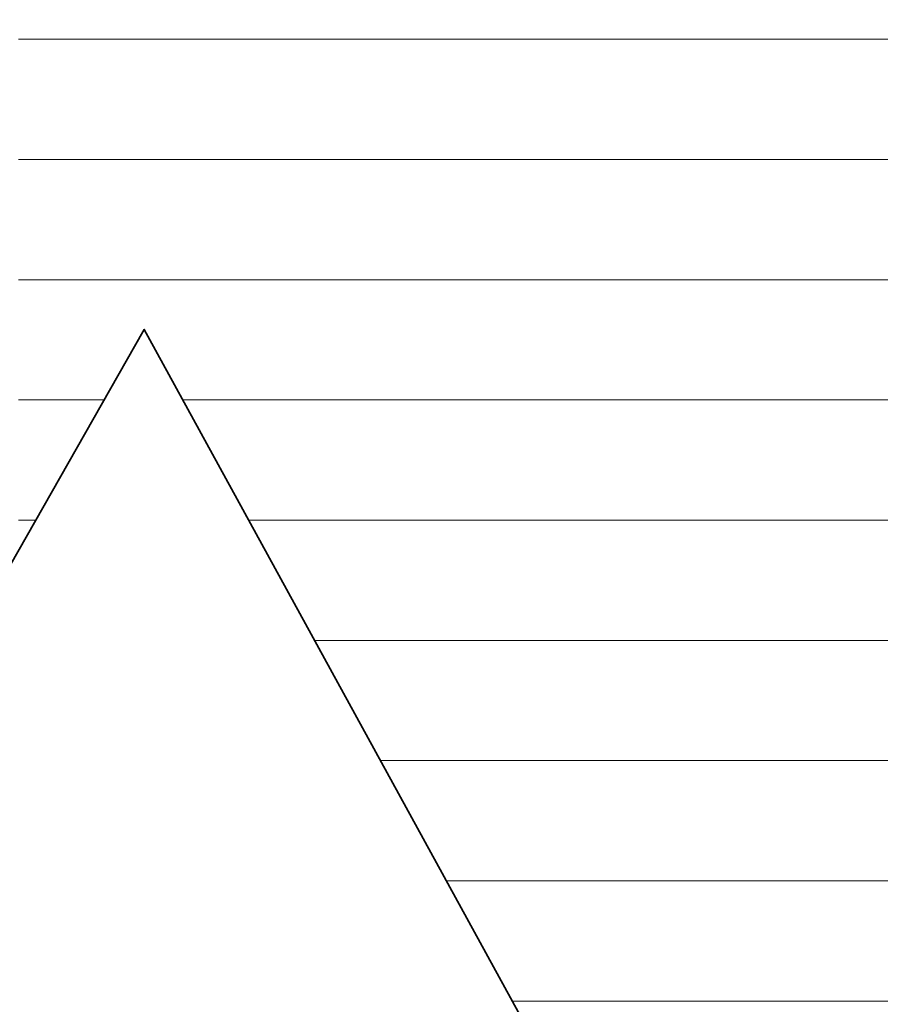
# Model space of a CAD drawing. Units: millimetres. Extents: x 59 to 11996, y 24 to 8424.
# Drawn here: x 8596 to 8646, y 427 to 484 of the extents above; entities that cross this region are included whole.
import ezdxf

# ---------------------------------------------------------------- set-up
doc = ezdxf.new("R2010")
doc.units = ezdxf.units.MM
doc.header["$MEASUREMENT"] = 0
doc.layers.add('(1) Shape lines', color=7, linetype='Continuous', lineweight=35)
doc.layers.add('(9) Sheet', color=7, linetype='Continuous', lineweight=35)

# ---------------------------------------------------------------- blocks, each defined once
blk = doc.blocks.new('HATCH_904_7cb835c7-376f-42ee-a06e-ff860d327c34')
at = {"layer": '(1) Shape lines', "color": 0, "lineweight": 9}
for p, q in [((8602.37, 483), (8595.879, 483)), ((8602.712, 476), (8595.879, 476)), ((8603.055, 469), (8595.879, 469)), ((8600.86, 462), (8595.879, 462)), ((8596.883, 455), (8595.879, 455))]:
    blk.add_line(p, q, dxfattribs=at)
blk = doc.blocks.new('HATCH_905_fffd1825-2fae-4465-9658-5963d5d068fe')
at = {"layer": '(1) Shape lines', "color": 0, "lineweight": 9}
for p, q in [((8603.196, 483), (8602.37, 483)), ((8603.196, 476), (8602.712, 476)), ((8603.196, 469), (8603.055, 469))]:
    blk.add_line(p, q, dxfattribs=at)
blk = doc.blocks.new('HATCH_908_61e21a39-e5b6-4925-b865-43d67ca43ebc')
at = {"layer": '(1) Shape lines', "color": 0, "lineweight": 9}
for p, q in [((8603.864, 483), (8603.196, 483)), ((8603.896, 476), (8603.196, 476)), ((8603.929, 469), (8603.196, 469))]:
    blk.add_line(p, q, dxfattribs=at)
blk = doc.blocks.new('HATCH_909_6341c785-34da-4bed-9a90-3999a66333c3')
at = {"layer": '(1) Shape lines', "color": 0, "lineweight": 9}
for p, q in [((8603.948, 483), (8603.864, 483)), ((8603.948, 476), (8603.896, 476)), ((8603.948, 469), (8603.929, 469))]:
    blk.add_line(p, q, dxfattribs=at)
blk = doc.blocks.new('HATCH_912_a4ec8ec8-49ca-491f-bd83-2e5638e764f1')
at = {"layer": '(1) Shape lines', "color": 0, "lineweight": 9}
for p, q in [((8608.658, 483), (8603.948, 483)), ((8608.883, 476), (8603.948, 476)), ((8609.109, 469), (8603.948, 469)), ((8609.334, 462), (8605.448, 462)), ((8609.56, 455), (8609.283, 455))]:
    blk.add_line(p, q, dxfattribs=at)
blk = doc.blocks.new('HATCH_913_198d3178-8a27-4730-aa78-f54ac46c324a')
at = {"layer": '(1) Shape lines', "color": 0, "lineweight": 9}
for p, q in [((8609.577, 483), (8608.658, 483)), ((8609.577, 476), (8608.883, 476)), ((8609.577, 469), (8609.109, 469)), ((8609.577, 462), (8609.334, 462)), ((8609.577, 455), (8609.56, 455))]:
    blk.add_line(p, q, dxfattribs=at)
blk = doc.blocks.new('HATCH_920_80afe598-7111-47d3-8201-bd30e8ea8c53')
at = {"layer": '(1) Shape lines', "color": 0, "lineweight": 9}
for p, q in [((8622.405, 483), (8609.577, 483)), ((8623.065, 476), (8609.577, 476)), ((8623.726, 469), (8609.577, 469)), ((8624.386, 462), (8609.577, 462)), ((8625.046, 455), (8609.577, 455)), ((8625.706, 448), (8613.117, 448)), ((8626.366, 441), (8616.952, 441)), ((8627.027, 434), (8620.787, 434)), ((8627.687, 427), (8624.622, 427))]:
    blk.add_line(p, q, dxfattribs=at)
blk = doc.blocks.new('HATCH_921_e0cf9b30-ef1e-4c81-b72c-e7bdab364c7f')
at = {"layer": '(1) Shape lines', "color": 0, "lineweight": 9}
for p, q in [((8628.324, 483), (8622.405, 483)), ((8628.324, 476), (8623.065, 476)), ((8628.324, 469), (8623.726, 469)), ((8628.324, 462), (8624.386, 462)), ((8628.324, 455), (8625.046, 455)), ((8628.324, 448), (8625.706, 448)), ((8628.324, 441), (8626.366, 441)), ((8628.324, 434), (8627.027, 434)), ((8628.324, 427), (8627.687, 427))]:
    blk.add_line(p, q, dxfattribs=at)
blk = doc.blocks.new('HATCH_926_59c4ca94-0e06-45c9-b3b9-fa9c194eb55c')
at = {"layer": '(1) Shape lines', "color": 0, "lineweight": 9}
for p, q in [((8629.072, 483), (8628.324, 483)), ((8629.124, 476), (8628.324, 476)), ((8629.175, 469), (8628.324, 469)), ((8629.226, 462), (8628.324, 462)), ((8629.278, 455), (8628.324, 455)), ((8629.329, 448), (8628.324, 448)), ((8629.381, 441), (8628.324, 441)), ((8629.432, 434), (8628.324, 434)), ((8629.483, 427), (8628.324, 427))]:
    blk.add_line(p, q, dxfattribs=at)
blk = doc.blocks.new('HATCH_927_8f7e1b2c-b591-4bce-abe4-0d4c82ab16d1')
at = {"layer": '(1) Shape lines', "color": 0, "lineweight": 9}
for p, q in [((8629.549, 483), (8629.072, 483)), ((8629.549, 476), (8629.124, 476)), ((8629.549, 469), (8629.175, 469)), ((8629.549, 462), (8629.226, 462)), ((8629.549, 455), (8629.278, 455)), ((8629.549, 448), (8629.329, 448)), ((8629.549, 441), (8629.381, 441)), ((8629.549, 434), (8629.432, 434)), ((8629.549, 427), (8629.483, 427))]:
    blk.add_line(p, q, dxfattribs=at)
blk = doc.blocks.new('HATCH_930_0a987a02-1162-44e4-a92f-ebc7f41e81f3')
at = {"layer": '(1) Shape lines', "color": 0, "lineweight": 9}
for p, q in [((8630.087, 483), (8629.549, 483)), ((8630.125, 476), (8629.549, 476)), ((8630.162, 469), (8629.549, 469)), ((8630.2, 462), (8629.549, 462)), ((8630.238, 455), (8629.549, 455)), ((8630.276, 448), (8629.549, 448)), ((8630.314, 441), (8629.549, 441)), ((8630.351, 434), (8629.549, 434)), ((8630.389, 427), (8629.549, 427))]:
    blk.add_line(p, q, dxfattribs=at)
blk = doc.blocks.new('HATCH_931_8bbd41b0-c82b-473d-96e0-2591688c4451')
at = {"layer": '(1) Shape lines', "color": 0, "lineweight": 9}
for p, q in [((8630.447, 483), (8630.087, 483)), ((8630.447, 476), (8630.125, 476)), ((8630.447, 469), (8630.162, 469)), ((8630.447, 462), (8630.2, 462)), ((8630.447, 455), (8630.238, 455)), ((8630.447, 448), (8630.276, 448)), ((8630.447, 441), (8630.314, 441)), ((8630.447, 434), (8630.351, 434)), ((8630.447, 427), (8630.389, 427))]:
    blk.add_line(p, q, dxfattribs=at)
blk = doc.blocks.new('HATCH_932_f50e26eb-4d22-47a6-a110-6adab91555dc')
at = {"layer": '(1) Shape lines', "color": 0, "lineweight": 9}
for p, q in [((8639.562, 483), (8630.447, 483)), ((8640.213, 476), (8630.447, 476)), ((8640.865, 469), (8630.447, 469)), ((8641.516, 462), (8630.447, 462)), ((8642.167, 455), (8630.447, 455)), ((8642.818, 448), (8630.447, 448)), ((8643.47, 441), (8630.447, 441)), ((8644.121, 434), (8630.447, 434)), ((8644.772, 427), (8630.447, 427))]:
    blk.add_line(p, q, dxfattribs=at)
blk = doc.blocks.new('HATCH_933_4fcc9ec0-5527-42dd-9f65-aa9099c68abd')
at = {"layer": '(1) Shape lines', "color": 0, "lineweight": 9}
for p, q in [((8648.895, 483), (8639.562, 483)), ((8648.895, 476), (8640.213, 476)), ((8648.895, 469), (8640.865, 469)), ((8648.895, 462), (8641.516, 462)), ((8648.895, 455), (8642.167, 455)), ((8648.895, 448), (8642.818, 448)), ((8648.895, 441), (8643.47, 441)), ((8648.895, 434), (8644.121, 434)), ((8648.895, 427), (8644.772, 427))]:
    blk.add_line(p, q, dxfattribs=at)
blk = doc.blocks.new('GROUP_0_6f3fefb7-2516-4d2a-994f-7ad1091de8a7')
at = {"layer": '(9) Sheet', "color": 7, "linetype": 'Continuous', "lineweight": 35, "ltscale": 20}
blk.add_lwpolyline([(8450.611, 553.38), (8498.432, 629.306), (8547.768, 535.192), (8603.948, 629.272), (8655.565, 535.178), (8709.449, 629.272), (8748.184, 553.38), (8656.115, 369.513), (8603.196, 466.111), (8548.308, 369.513)], close=True, dxfattribs=at)
at = {"layer": '(1) Shape lines', "color": 154, "linetype": 'ByBlock'}
for name in ['HATCH_905_fffd1825-2fae-4465-9658-5963d5d068fe', 'HATCH_908_61e21a39-e5b6-4925-b865-43d67ca43ebc', 'HATCH_909_6341c785-34da-4bed-9a90-3999a66333c3', 'HATCH_912_a4ec8ec8-49ca-491f-bd83-2e5638e764f1', 'HATCH_913_198d3178-8a27-4730-aa78-f54ac46c324a', 'HATCH_920_80afe598-7111-47d3-8201-bd30e8ea8c53', 'HATCH_921_e0cf9b30-ef1e-4c81-b72c-e7bdab364c7f', 'HATCH_904_7cb835c7-376f-42ee-a06e-ff860d327c34', 'HATCH_926_59c4ca94-0e06-45c9-b3b9-fa9c194eb55c', 'HATCH_927_8f7e1b2c-b591-4bce-abe4-0d4c82ab16d1', 'HATCH_930_0a987a02-1162-44e4-a92f-ebc7f41e81f3', 'HATCH_931_8bbd41b0-c82b-473d-96e0-2591688c4451', 'HATCH_932_f50e26eb-4d22-47a6-a110-6adab91555dc', 'HATCH_933_4fcc9ec0-5527-42dd-9f65-aa9099c68abd']:
    blk.add_blockref(name, (0, 0), dxfattribs=at)

msp = doc.modelspace()

# ---------------------------------------------------------------- block references
at = {"color": 7, "linetype": 'ByBlock'}
msp.add_blockref('GROUP_0_6f3fefb7-2516-4d2a-994f-7ad1091de8a7', (0, 0), dxfattribs=at)

doc.saveas('drawing.dxf')
